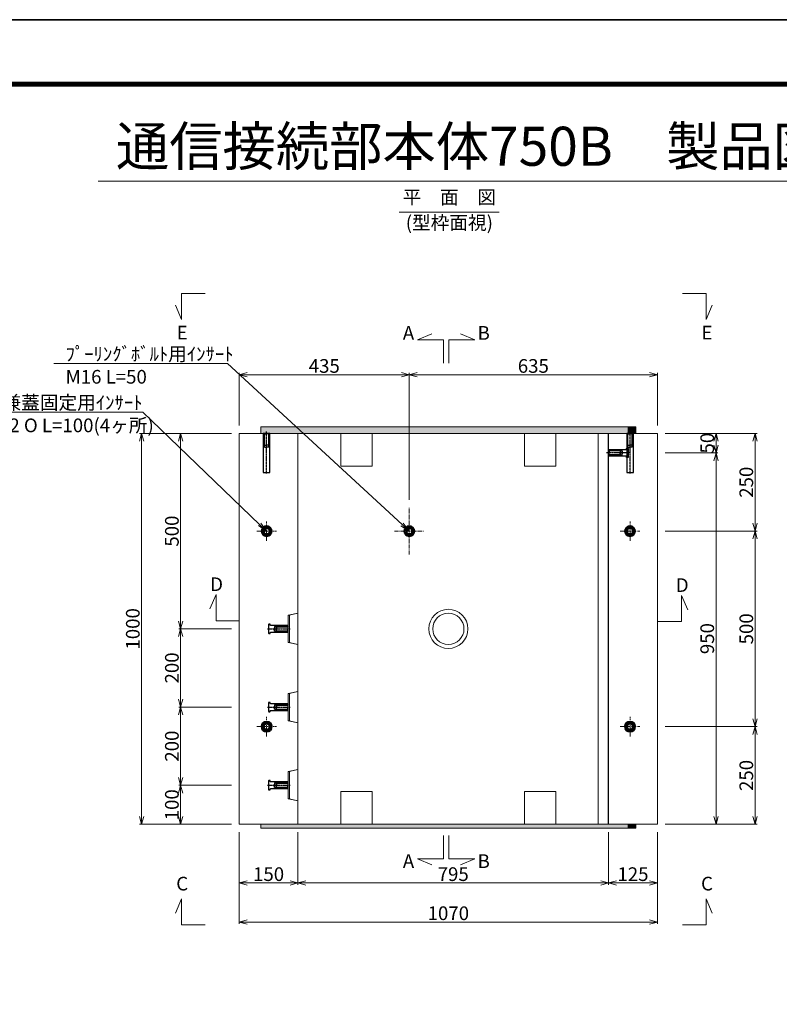
# Model space of a CAD drawing. Units: millimetres. Extents: x -29912 to 144750, y 24745 to 57393.
# Drawn here: x 105613 to 107557, y 54874 to 57393 of the extents above; entities that cross this region are included whole.
import ezdxf
from ezdxf import colors
from ezdxf.entities.mleader import LeaderData, LeaderLine
from ezdxf.enums import TextEntityAlignment as Align
from ezdxf.math import Vec2, Vec3

# ---------------------------------------------------------------- set-up
doc = ezdxf.new("R2010")
doc.units = ezdxf.units.MM
doc.header["$LTSCALE"] = 0.3
doc.linetypes.add('CENTER', pattern=[50.8, 31.75, -6.35, 6.35, -6.35])
for name, color, linetype, lineweight in [('D-BMK', 2, 'CENTER', 13), ('D-STR', 1, 'Continuous', 13), ('D-STR-DIM', 7, 'Continuous', 13), ('D-STR-HTXT', 7, 'Continuous', 13), ('D-STR-OTRS', 4, 'Continuous', 13), ('D-STR-STEEL', 3, 'Continuous', 50), ('D-STR-TXT', 7, 'Continuous', 13), ('D-STR-パッキン', 6, 'Continuous', 13), ('D-STR1', 7, 'Continuous', 13), ('D-STR金物', 3, 'Continuous', 13), ('D-TTL-LINE', 7, 'Continuous', 13), ('D-TTL-TXT', 7, 'Continuous', 13), ('TC-97-図枠', 7, 'Continuous', 15)]:
    doc.layers.add(name, color=color, linetype=linetype, lineweight=lineweight)
doc.layers.add('TC-03-基準線', color=2, linetype='CENTER')
doc.layers.add('TC-11-取付金物-1', color=3, linetype='Continuous')
doc.layers.add('TC-99-構築線', color=8, linetype='Continuous', plot=False)
doc.styles.add('MSゴシック', font='txt')
doc.styles.add('YOKO_GOTHIC', font='txt')
doc.dimstyles.new('1-10', dxfattribs={"dimscale": 10, "dimtxt": 3.5, "dimasz": 2, "dimexe": 0.5, "dimexo": 2, "dimgap": 0.5, "dimtad": 1, "dimdec": 0, "dimzin": 0, "dimdsep": 46, "dimtxsty": 'MSゴシック', "dimblk": 'OPEN30', "dimcen": 2, "dimclrd": 256, "dimclre": 256, "dimclrt": 256, "dimadec": 0, "dimazin": 0, "dimtfac": 1, "dimtdec": 0, "dimtmove": 0, "dimatfit": 3, "dimldrblk": 'OPEN30', "dimfxl": 1, "dimtolj": 1, "dimtzin": 0, "dimlwd": -1, "dimlwe": -1, "dimarcsym": 0})

# ---------------------------------------------------------------- blocks, each defined once
blk = doc.blocks.new('TC-図枠（物件名）')
for points in [[(33, 16), (825, 16), (825, 578), (33, 578)], [(33.25, 16.25), (824.75, 16.25), (824.75, 577.75), (33.25, 577.75)], [(33.5, 16.5), (824.5, 16.5), (824.5, 577.5), (33.5, 577.5)], [(33.75, 16.75), (824.25, 16.75), (824.25, 577.25), (33.75, 577.25)], [(34, 17), (824, 17), (824, 577), (34, 577)]]:
    blk.add_lwpolyline(points, close=True)
at = {"layer": 'DEFPOINTS', "color": 165}
blk.add_lwpolyline([(0, 0), (841, 0), (841, 594), (0, 594)], close=True, dxfattribs=at)
blk = doc.blocks.new('_OPEN30')
at = {"color": 0, "linetype": 'ByBlock', "lineweight": -2}
for p, q in [((-1, 0.27), (0, 0)), ((0, 0), (-1, -0.27)), ((0, 0), (-1, 0))]:
    blk.add_line(p, q, dxfattribs=at)
blk = doc.blocks.new('*D1372')
at = {"layer": 'D-STR-DIM', "transparency": 16777216}
for p, q in [((107265, 56334.5), (107400, 56334.5)), ((107395, 56314.5), (107395, 56304.5)), ((107265, 56284.5), (107400, 56284.5))]:
    blk.add_line(p, q, dxfattribs=at)
at = {"layer": 'DEFPOINTS', "color": 0, "transparency": 16777216}
for p in [(107245, 56334.5), (107245, 56284.5), (107395, 56284.5)]:
    blk.add_point(p, dxfattribs=at)
at = {"layer": 'D-STR-DIM', "transparency": 16777216, "xscale": 20, "yscale": 20, "zscale": 20}
for p, rotation in [((107395, 56334.5), 90), ((107395, 56284.5), 270)]:
    blk.add_blockref('_OPEN30', p, dxfattribs=dict(at, rotation=rotation))
at = {"layer": 'D-STR-DIM', "transparency": 16777216, "insert": (107372.5, 56309.5), "char_height": 35, "attachment_point": 5, "rotation": 90, "style": 'MSゴシック'}
blk.add_mtext('\\A1;50', dxfattribs=at)
blk = doc.blocks.new('*D1373')
at = {"layer": 'D-STR-DIM', "transparency": 16777216}
for p, q in [((107265, 56284.5), (107400, 56284.5)), ((107395, 56264.5), (107395, 55354.5)), ((107265, 55334.5), (107400, 55334.5))]:
    blk.add_line(p, q, dxfattribs=at)
at = {"layer": 'DEFPOINTS', "color": 0, "transparency": 16777216}
for p in [(107245, 56284.5), (107245, 55334.5), (107395, 55334.5)]:
    blk.add_point(p, dxfattribs=at)
at = {"layer": 'D-STR-DIM', "transparency": 16777216, "xscale": 20, "yscale": 20, "zscale": 20}
for p, rotation in [((107395, 56284.5), 90), ((107395, 55334.5), 270)]:
    blk.add_blockref('_OPEN30', p, dxfattribs=dict(at, rotation=rotation))
at = {"layer": 'D-STR-DIM', "transparency": 16777216, "insert": (107372.5, 55809.5), "char_height": 35, "attachment_point": 5, "rotation": 90, "style": 'MSゴシック'}
blk.add_mtext('\\A1;950', dxfattribs=at)
blk = doc.blocks.new('*D1374')
at = {"layer": 'D-STR-DIM', "transparency": 16777216}
for p, q in [((107265, 56334.5), (107500, 56334.5)), ((107495, 56314.5), (107495, 56104.5)), ((107265, 56084.5), (107500, 56084.5))]:
    blk.add_line(p, q, dxfattribs=at)
at = {"layer": 'DEFPOINTS', "color": 0, "transparency": 16777216}
for p in [(107245, 56334.5), (107245, 56084.5), (107495, 56084.5)]:
    blk.add_point(p, dxfattribs=at)
at = {"layer": 'D-STR-DIM', "transparency": 16777216, "xscale": 20, "yscale": 20, "zscale": 20}
for p, rotation in [((107495, 56334.5), 90), ((107495, 56084.5), 270)]:
    blk.add_blockref('_OPEN30', p, dxfattribs=dict(at, rotation=rotation))
at = {"layer": 'D-STR-DIM', "transparency": 16777216, "insert": (107472.5, 56209.5), "char_height": 35, "attachment_point": 5, "rotation": 90, "style": 'MSゴシック'}
blk.add_mtext('\\A1;250', dxfattribs=at)
blk = doc.blocks.new('*D1375')
at = {"layer": 'D-STR-DIM', "transparency": 16777216}
for p, q in [((107265, 56084.5), (107500, 56084.5)), ((107495, 56064.5), (107495, 55604.5)), ((107265, 55584.5), (107500, 55584.5))]:
    blk.add_line(p, q, dxfattribs=at)
at = {"layer": 'DEFPOINTS', "color": 0, "transparency": 16777216}
for p in [(107245, 56084.5), (107245, 55584.5), (107495, 55584.5)]:
    blk.add_point(p, dxfattribs=at)
at = {"layer": 'D-STR-DIM', "transparency": 16777216, "xscale": 20, "yscale": 20, "zscale": 20}
for p, rotation in [((107495, 56084.5), 90), ((107495, 55584.5), 270)]:
    blk.add_blockref('_OPEN30', p, dxfattribs=dict(at, rotation=rotation))
at = {"layer": 'D-STR-DIM', "transparency": 16777216, "insert": (107472.5, 55834.5), "char_height": 35, "attachment_point": 5, "rotation": 90, "style": 'MSゴシック'}
blk.add_mtext('\\A1;500', dxfattribs=at)
blk = doc.blocks.new('*D1376')
at = {"layer": 'D-STR-DIM', "transparency": 16777216}
for p, q in [((107265, 55584.5), (107500, 55584.5)), ((107495, 55564.5), (107495, 55354.5)), ((107265, 55334.5), (107500, 55334.5))]:
    blk.add_line(p, q, dxfattribs=at)
at = {"layer": 'DEFPOINTS', "color": 0, "transparency": 16777216}
for p in [(107245, 55584.5), (107245, 55334.5), (107495, 55334.5)]:
    blk.add_point(p, dxfattribs=at)
at = {"layer": 'D-STR-DIM', "transparency": 16777216, "xscale": 20, "yscale": 20, "zscale": 20}
for p, rotation in [((107495, 55584.5), 90), ((107495, 55334.5), 270)]:
    blk.add_blockref('_OPEN30', p, dxfattribs=dict(at, rotation=rotation))
at = {"layer": 'D-STR-DIM', "transparency": 16777216, "insert": (107472.5, 55459.5), "char_height": 35, "attachment_point": 5, "rotation": 90, "style": 'MSゴシック'}
blk.add_mtext('\\A1;250', dxfattribs=at)
blk = doc.blocks.new('*D1377')
at = {"layer": 'D-STR-DIM', "transparency": 16777216}
for p, q in [((106155, 55434.5), (106020, 55434.5)), ((106025, 55354.5), (106025, 55414.5)), ((106155, 55334.5), (106020, 55334.5))]:
    blk.add_line(p, q, dxfattribs=at)
at = {"layer": 'DEFPOINTS', "color": 0, "transparency": 16777216}
for p in [(106025, 55434.5), (106175, 55434.5), (106175, 55334.5)]:
    blk.add_point(p, dxfattribs=at)
at = {"layer": 'D-STR-DIM', "transparency": 16777216, "xscale": 20, "yscale": 20, "zscale": 20}
for p, rotation in [((106025, 55434.5), 90), ((106025, 55334.5), 270)]:
    blk.add_blockref('_OPEN30', p, dxfattribs=dict(at, rotation=rotation))
at = {"layer": 'D-STR-DIM', "transparency": 16777216, "insert": (106002.5, 55384.5), "char_height": 35, "attachment_point": 5, "rotation": 90, "style": 'MSゴシック'}
blk.add_mtext('\\A1;100', dxfattribs=at)
blk = doc.blocks.new('*D1378')
at = {"layer": 'D-STR-DIM', "transparency": 16777216}
for p, q in [((106155, 55634.5), (106020, 55634.5)), ((106025, 55454.5), (106025, 55614.5)), ((106155, 55434.5), (106020, 55434.5))]:
    blk.add_line(p, q, dxfattribs=at)
at = {"layer": 'DEFPOINTS', "color": 0, "transparency": 16777216}
for p in [(106025, 55634.5), (106175, 55634.5), (106175, 55434.5)]:
    blk.add_point(p, dxfattribs=at)
at = {"layer": 'D-STR-DIM', "transparency": 16777216, "xscale": 20, "yscale": 20, "zscale": 20}
for p, rotation in [((106025, 55634.5), 90), ((106025, 55434.5), 270)]:
    blk.add_blockref('_OPEN30', p, dxfattribs=dict(at, rotation=rotation))
at = {"layer": 'D-STR-DIM', "transparency": 16777216, "insert": (106002.5, 55534.5), "char_height": 35, "attachment_point": 5, "rotation": 90, "style": 'MSゴシック'}
blk.add_mtext('\\A1;200', dxfattribs=at)
blk = doc.blocks.new('*D1379')
at = {"layer": 'D-STR-DIM', "transparency": 16777216}
for p, q in [((106155, 56334.5), (106020, 56334.5)), ((106025, 55854.5), (106025, 56314.5)), ((106155, 55834.5), (106020, 55834.5))]:
    blk.add_line(p, q, dxfattribs=at)
at = {"layer": 'DEFPOINTS', "color": 0, "transparency": 16777216}
for p in [(106025, 56334.5), (106175, 56334.5), (106175, 55834.5)]:
    blk.add_point(p, dxfattribs=at)
at = {"layer": 'D-STR-DIM', "transparency": 16777216, "xscale": 20, "yscale": 20, "zscale": 20}
for p, rotation in [((106025, 56334.5), 90), ((106025, 55834.5), 270)]:
    blk.add_blockref('_OPEN30', p, dxfattribs=dict(at, rotation=rotation))
at = {"layer": 'D-STR-DIM', "transparency": 16777216, "insert": (106002.5, 56084.5), "char_height": 35, "attachment_point": 5, "rotation": 90, "style": 'MSゴシック'}
blk.add_mtext('\\A1;500', dxfattribs=at)
blk = doc.blocks.new('*D1380')
at = {"layer": 'D-STR-DIM', "transparency": 16777216}
for p, q in [((106155, 56334.5), (105920, 56334.5)), ((105925, 56314.5), (105925, 55354.5)), ((106155, 55334.5), (105920, 55334.5))]:
    blk.add_line(p, q, dxfattribs=at)
at = {"layer": 'DEFPOINTS', "color": 0, "transparency": 16777216}
for p in [(106175, 56334.5), (105925, 55334.5), (106175, 55334.5)]:
    blk.add_point(p, dxfattribs=at)
at = {"layer": 'D-STR-DIM', "transparency": 16777216, "xscale": 20, "yscale": 20, "zscale": 20}
for p, rotation in [((105925, 56334.5), 90), ((105925, 55334.5), 270)]:
    blk.add_blockref('_OPEN30', p, dxfattribs=dict(at, rotation=rotation))
at = {"layer": 'D-STR-DIM', "transparency": 16777216, "insert": (105902.5, 55834.5), "char_height": 35, "attachment_point": 5, "rotation": 90, "style": 'MSゴシック'}
blk.add_mtext('\\A1;1000', dxfattribs=at)
blk = doc.blocks.new('*D1381')
at = {"layer": 'D-STR-DIM', "transparency": 16777216}
for p, q in [((106175, 56354.5), (106175, 56489.5)), ((106195, 56484.5), (106590, 56484.5)), ((106610, 56164.5), (106610, 56489.5))]:
    blk.add_line(p, q, dxfattribs=at)
at = {"layer": 'DEFPOINTS', "color": 0, "transparency": 16777216}
for p in [(106610, 56484.5), (106175, 56334.5), (106610, 56144.5)]:
    blk.add_point(p, dxfattribs=at)
at = {"layer": 'D-STR-DIM', "transparency": 16777216, "xscale": 20, "yscale": 20, "zscale": 20, "rotation": 180}
blk.add_blockref('_OPEN30', (106175, 56484.5), dxfattribs=at)
at = {"layer": 'D-STR-DIM', "transparency": 16777216, "xscale": 20, "yscale": 20, "zscale": 20}
blk.add_blockref('_OPEN30', (106610, 56484.5), dxfattribs=at)
at = {"layer": 'D-STR-DIM', "transparency": 16777216, "insert": (106392.5, 56507), "char_height": 35, "attachment_point": 5, "style": 'MSゴシック'}
blk.add_mtext('\\A1;435', dxfattribs=at)
blk = doc.blocks.new('*D1382')
at = {"layer": 'D-STR-DIM', "transparency": 16777216}
for p, q in [((106610, 56164.5), (106610, 56489.5)), ((106630, 56484.5), (107225, 56484.5)), ((107245, 56354.5), (107245, 56489.5))]:
    blk.add_line(p, q, dxfattribs=at)
at = {"layer": 'DEFPOINTS', "color": 0, "transparency": 16777216}
for p in [(107245, 56484.5), (107245, 56334.5), (106610, 56144.5)]:
    blk.add_point(p, dxfattribs=at)
at = {"layer": 'D-STR-DIM', "transparency": 16777216, "xscale": 20, "yscale": 20, "zscale": 20, "rotation": 180}
blk.add_blockref('_OPEN30', (106610, 56484.5), dxfattribs=at)
at = {"layer": 'D-STR-DIM', "transparency": 16777216, "xscale": 20, "yscale": 20, "zscale": 20}
blk.add_blockref('_OPEN30', (107245, 56484.5), dxfattribs=at)
at = {"layer": 'D-STR-DIM', "transparency": 16777216, "insert": (106927.5, 56507), "char_height": 35, "attachment_point": 5, "style": 'MSゴシック'}
blk.add_mtext('\\A1;635', dxfattribs=at)
blk = doc.blocks.new('_OPEN')
at = {"color": 0, "linetype": 'ByBlock', "lineweight": -2}
for p, q in [((-1, 0.17), (0, 0)), ((0, 0), (-1, -0.17)), ((0, 0), (-1, 0))]:
    blk.add_line(p, q, dxfattribs=at)
blk = doc.blocks.new('*D1383')
at = {"layer": 'D-STR-DIM', "transparency": 16777216}
for p, q in [((106175, 55314.5), (106175, 55179.5)), ((106325, 55314.5), (106325, 55179.5)), ((106195, 55184.5), (106305, 55184.5))]:
    blk.add_line(p, q, dxfattribs=at)
at = {"layer": 'DEFPOINTS', "color": 0, "transparency": 16777216}
for p in [(106175, 55334.5), (106325, 55334.5), (106325, 55184.5)]:
    blk.add_point(p, dxfattribs=at)
at = {"layer": 'D-STR-DIM', "transparency": 16777216, "xscale": 20, "yscale": 20, "zscale": 20, "rotation": 180}
blk.add_blockref('_OPEN30', (106175, 55184.5), dxfattribs=at)
at = {"layer": 'D-STR-DIM', "transparency": 16777216, "xscale": 20, "yscale": 20, "zscale": 20}
blk.add_blockref('_OPEN30', (106325, 55184.5), dxfattribs=at)
at = {"layer": 'D-STR-DIM', "transparency": 16777216, "insert": (106250, 55207), "char_height": 35, "attachment_point": 5, "style": 'MSゴシック'}
blk.add_mtext('\\A1;150', dxfattribs=at)
blk = doc.blocks.new('*D1384')
at = {"layer": 'D-STR-DIM', "transparency": 16777216}
for p, q in [((106325, 55314.5), (106325, 55179.5)), ((107120, 55314.5), (107120, 55179.5)), ((106345, 55184.5), (107100, 55184.5))]:
    blk.add_line(p, q, dxfattribs=at)
at = {"layer": 'DEFPOINTS', "color": 0, "transparency": 16777216}
for p in [(106325, 55334.5), (107120, 55334.5), (107120, 55184.5)]:
    blk.add_point(p, dxfattribs=at)
at = {"layer": 'D-STR-DIM', "transparency": 16777216, "xscale": 20, "yscale": 20, "zscale": 20, "rotation": 180}
blk.add_blockref('_OPEN30', (106325, 55184.5), dxfattribs=at)
at = {"layer": 'D-STR-DIM', "transparency": 16777216, "xscale": 20, "yscale": 20, "zscale": 20}
blk.add_blockref('_OPEN30', (107120, 55184.5), dxfattribs=at)
at = {"layer": 'D-STR-DIM', "transparency": 16777216, "insert": (106722.5, 55207), "char_height": 35, "attachment_point": 5, "style": 'MSゴシック'}
blk.add_mtext('\\A1;795', dxfattribs=at)
blk = doc.blocks.new('*D1385')
at = {"layer": 'D-STR-DIM', "transparency": 16777216}
for p, q in [((107120, 55314.5), (107120, 55179.5)), ((107245, 55314.5), (107245, 55179.5)), ((107140, 55184.5), (107225, 55184.5))]:
    blk.add_line(p, q, dxfattribs=at)
at = {"layer": 'DEFPOINTS', "color": 0, "transparency": 16777216}
for p in [(107120, 55334.5), (107245, 55334.5), (107245, 55184.5)]:
    blk.add_point(p, dxfattribs=at)
at = {"layer": 'D-STR-DIM', "transparency": 16777216, "xscale": 20, "yscale": 20, "zscale": 20, "rotation": 180}
blk.add_blockref('_OPEN30', (107120, 55184.5), dxfattribs=at)
at = {"layer": 'D-STR-DIM', "transparency": 16777216, "xscale": 20, "yscale": 20, "zscale": 20}
blk.add_blockref('_OPEN30', (107245, 55184.5), dxfattribs=at)
at = {"layer": 'D-STR-DIM', "transparency": 16777216, "insert": (107182.5, 55207), "char_height": 35, "attachment_point": 5, "style": 'MSゴシック'}
blk.add_mtext('\\A1;125', dxfattribs=at)
blk = doc.blocks.new('*D1386')
at = {"layer": 'D-STR-DIM', "transparency": 16777216}
for p, q in [((106175, 55314.5), (106175, 55079.5)), ((107245, 55314.5), (107245, 55079.5)), ((106195, 55084.5), (107225, 55084.5))]:
    blk.add_line(p, q, dxfattribs=at)
at = {"layer": 'DEFPOINTS', "color": 0, "transparency": 16777216}
for p in [(106175, 55334.5), (107245, 55334.5), (107245, 55084.5)]:
    blk.add_point(p, dxfattribs=at)
at = {"layer": 'D-STR-DIM', "transparency": 16777216, "xscale": 20, "yscale": 20, "zscale": 20, "rotation": 180}
blk.add_blockref('_OPEN30', (106175, 55084.5), dxfattribs=at)
at = {"layer": 'D-STR-DIM', "transparency": 16777216, "xscale": 20, "yscale": 20, "zscale": 20}
blk.add_blockref('_OPEN30', (107245, 55084.5), dxfattribs=at)
at = {"layer": 'D-STR-DIM', "transparency": 16777216, "insert": (106710, 55107), "char_height": 35, "attachment_point": 5, "style": 'MSゴシック'}
blk.add_mtext('\\A1;1070', dxfattribs=at)
blk = doc.blocks.new('TC-M12-Pins-L-050')
at = {"linetype": 'ByBlock'}
for p, q in [((-35, 5.8), (-35.5, 0)), ((-35, -5.8), (-35.5, 0)), ((-35, 5.8), (-30.5, 5.8)), ((-35, 5.8), (-35, 0)), ((-35, -5.8), (-35, 0)), ((-30.5, 5.8), (-30, 6.2)), ((-30.5, 5.8), (-30, 5.2)), ((-30.5, 5.8), (-30.5, 0)), ((-30.5, -5.8), (-30.5, 0)), ((-30, 6.2), (-0.2, 6.2)), ((-30, 5.2), (-30, 0)), ((-30, 5.2), (-1.2, 5.2)), ((-30, -5.2), (-30, 0)), ((0, 6.5), (-1.2, 5.2)), ((-1.2, 5.2), (-1.2, 0)), ((-1.2, -5.2), (-1.2, 0)), ((-35, -5.8), (-30.5, -5.8)), ((-30.5, -5.8), (-30, -5.2)), ((-30.5, -5.8), (-30, -6.2)), ((-30, -5.2), (-1.2, -5.2)), ((-30, -6.2), (-0.2, -6.2)), ((0, -6.5), (-1.2, -5.2))]:
    blk.add_line(p, q, dxfattribs=at)
blk.add_lwpolyline([(-46, -11), (-46, -10.5, -0.414214), (-44, -8.5), (0, -8.5), (0, 8.5), (-44, 8.5, -0.414214), (-46, 10.5), (-46, 11, 0.414214), (-47, 12), (-49, 12, 0.414214), (-50, 11), (-50, -11, 0.414214), (-49, -12), (-47, -12, 0.414214)], format="xyb", close=True, dxfattribs=at)
at = {"layer": 'TC-03-基準線', "ltscale": 0.2}
blk.add_line((-52.6, 0), (5, 0), dxfattribs=at)
blk = doc.blocks.new('*D1414')
at = {"layer": 'D-STR-DIM', "transparency": 16777216}
for p, q in [((106155, 55834.5), (106020, 55834.5)), ((106025, 55654.5), (106025, 55814.5)), ((106155, 55634.5), (106020, 55634.5))]:
    blk.add_line(p, q, dxfattribs=at)
at = {"layer": 'DEFPOINTS', "color": 0, "transparency": 16777216}
for p in [(106025, 55834.5), (106175, 55834.5), (106175, 55634.5)]:
    blk.add_point(p, dxfattribs=at)
at = {"layer": 'D-STR-DIM', "transparency": 16777216, "xscale": 20, "yscale": 20, "zscale": 20}
for p, rotation in [((106025, 55834.5), 90), ((106025, 55634.5), 270)]:
    blk.add_blockref('_OPEN30', p, dxfattribs=dict(at, rotation=rotation))
at = {"layer": 'D-STR-DIM', "transparency": 16777216, "insert": (106002.5, 55734.5), "char_height": 35, "attachment_point": 5, "rotation": 90, "style": 'MSゴシック'}
blk.add_mtext('\\A1;200', dxfattribs=at)
blk = doc.blocks.new('ｲﾝｻｰﾄ')
at = {"linetype": 'ByBlock'}
for p, q in [((17, 100), (0, 100)), ((0, 100), (0, 0)), ((2, 100), (3.2, 98.8)), ((2.2, 70), (2.2, 99.8)), ((3.2, 98.8), (8.5, 98.8)), ((3.2, 70), (3.2, 98.8)), ((13.8, 98.8), (8.5, 98.8)), ((15, 100), (13.8, 98.8)), ((13.8, 70), (13.8, 98.8)), ((14.8, 70), (14.8, 99.8)), ((17, 0), (17, 100)), ((2.8, 69.5), (2.2, 70)), ((2.8, 69.5), (3.2, 70)), ((2.8, 69.5), (8.5, 69.5)), ((2.8, 65), (2.8, 69.5)), ((2.8, 65), (8.5, 64.5)), ((2.8, 65), (8.5, 65)), ((3.2, 70), (8.5, 70)), ((13.8, 70), (8.5, 70)), ((14.2, 69.5), (8.5, 69.5)), ((14.2, 65), (8.5, 64.5)), ((14.2, 65), (8.5, 65)), ((14.2, 69.5), (13.8, 70)), ((14.2, 69.5), (14.8, 70)), ((14.2, 65), (14.2, 69.5)), ((0, 0), (17, 0))]:
    blk.add_line(p, q, dxfattribs=at)
at = {"layer": 'TC-03-基準線', "ltscale": 0.2}
blk.add_line((8.5, -2.6), (8.5, 105), dxfattribs=at)

msp = doc.modelspace()

# ---------------------------------------------------------------- hatches: boundary and pattern name
at = {"layer": 'D-STR-パッキン'}
for points in [[(106230.05, 56334.45), (107170.05, 56334.45), (107170.05, 56351.45), (106230.05, 56351.45)], [(107170.05, 56334.45), (107190.05, 56334.45), (107190.05, 56351.45), (107170.05, 56351.45)], [(106230.05, 55324.45), (107170.05, 55324.45), (107170.05, 55334.45), (106230.05, 55334.45)], [(107170.05, 55324.45), (107190.05, 55324.45), (107190.05, 55334.45), (107170.05, 55334.45)]]:
    msp.add_hatch(color=1, dxfattribs=at).paths.add_polyline_path(points)

# ---------------------------------------------------------------- linework, layer by layer
at = {"layer": 'D-BMK'}
for p, q in [((106610.05, 56024.45), (106610.05, 56144.45)), ((106245.05, 56059.45), (106245.05, 56109.45)), ((107175.05, 56059.45), (107175.05, 56109.45)), ((106220.05, 56084.45), (106270.05, 56084.45)), ((106572.05, 56084.45), (106648.05, 56084.45)), ((107150.05, 56084.45), (107200.05, 56084.45)), ((106245.05, 55559.45), (106245.05, 55609.45)), ((107175.05, 55559.45), (107175.05, 55609.45)), ((106220.05, 55584.45), (106270.05, 55584.45)), ((107150.05, 55584.45), (107200.05, 55584.45))]:
    msp.add_line(p, q, dxfattribs=at)
at = {"layer": 'D-STR', "color": 1}
for points in [[(107170.05, 56351.45), (107170.05, 56334.45), (106230.05, 56334.45), (106230.05, 56351.45)], [(107190.05, 56351.45), (107190.05, 56334.45), (107170.05, 56334.45), (107170.05, 56351.45)], [(107170.05, 55334.45), (107170.05, 55324.45), (106230.05, 55324.45), (106230.05, 55334.45)], [(107190.05, 55334.45), (107190.05, 55324.45), (107170.05, 55324.45), (107170.05, 55334.45)]]:
    msp.add_lwpolyline(points, close=True, dxfattribs=at)
at = {"layer": 'D-STR'}
msp.add_lwpolyline([(106175.05, 56334.45), (107245.05, 56334.45)], dxfattribs=at)
at = {"layer": 'D-STR-HTXT'}
for points in [[(106012.08, 56662.24), (106027.53, 56625.9), (106027.53, 56692.58), (106087.53, 56692.58)], [(107384.86, 56662.24), (107369.41, 56625.9), (107369.41, 56692.58), (107309.41, 56692.58)], [(106667.41, 56589.46), (106631.06, 56574.02), (106697.75, 56574.02), (106697.75, 56514.02)], [(106741.42, 56589.46), (106777.76, 56574.02), (106711.08, 56574.02), (106711.08, 56514.02)], [(106100.06, 55885.71), (106115.5, 55922.05), (106115.5, 55855.37), (106175.5, 55855.37)], [(107322.51, 55883.55), (107307.06, 55919.9), (107307.06, 55853.21), (107247.06, 55853.21)], [(106667.41, 55230.64), (106631.06, 55246.08), (106697.75, 55246.08), (106697.75, 55306.08)], [(106741.42, 55230.64), (106777.76, 55246.08), (106711.08, 55246.08), (106711.08, 55306.08)], [(106012.08, 55107.42), (106027.53, 55143.76), (106027.53, 55077.07), (106087.53, 55077.07)], [(107384.86, 55107.42), (107369.41, 55143.76), (107369.41, 55077.07), (107309.41, 55077.07)]]:
    msp.add_lwpolyline(points, dxfattribs=at)
at = {"layer": 'D-STR-OTRS'}
for p, q in [((106610.05, 56114.45), (106610.05, 56114.45)), ((106610.05, 56054.45), (106610.05, 56054.45))]:
    msp.add_line(p, q, dxfattribs=at)
at = {"layer": 'D-STR-STEEL'}
for centre, radius in [((106245.05, 56084.45), 12.5), ((106245.05, 56084.45), 8), ((106610.05, 56084.45), 12.5), ((106610.05, 56084.45), 8), ((107175.05, 56084.45), 12.5), ((107175.05, 56084.45), 8), ((106245.05, 55584.45), 12.5), ((106245.05, 55584.45), 8), ((107175.05, 55584.45), 12.5), ((107175.05, 55584.45), 8)]:
    msp.add_circle(centre, radius, dxfattribs=at)
at = {"layer": 'D-STR-TXT'}
msp.add_line((106584.59, 56900.31), (106840.48, 56900.31), dxfattribs=at)
at = {"layer": 'D-STR1'}
for p, q in [((106325.05, 56334.45), (106325.05, 55334.45)), ((107093.67, 56334.45), (107093.67, 55334.45)), ((107118.72, 56334.45), (107118.72, 55334.45)), ((107120.05, 56334.45), (107120.05, 55334.45))]:
    msp.add_line(p, q, dxfattribs=at)
for points in [[(107245.05, 56334.45), (107245.05, 55334.45), (106175.05, 55334.45), (106175.05, 56334.45)], [(106325.05, 55874.45), (106300.05, 55869.45), (106300.05, 55799.45), (106325.05, 55794.45)], [(106300.05, 55869.45), (106303.57, 55869.45)], [(106325.05, 55874.45), (106303.57, 55869.45), (106303.57, 55799.45), (106325.05, 55794.45)], [(106300.05, 55799.45), (106303.57, 55799.45)], [(106325.05, 55674.45), (106300.05, 55669.45), (106300.05, 55599.45), (106325.05, 55594.45)], [(106300.05, 55669.45), (106303.57, 55669.45)], [(106325.05, 55674.45), (106303.57, 55669.45), (106303.57, 55599.45), (106325.05, 55594.45)], [(106300.05, 55599.45), (106303.57, 55599.45)], [(106325.05, 55474.45), (106300.05, 55469.45), (106300.05, 55399.45), (106325.05, 55394.45)], [(106300.05, 55469.45), (106303.57, 55469.45)], [(106325.05, 55474.45), (106303.57, 55469.45), (106303.57, 55399.45), (106325.05, 55394.45)], [(106300.05, 55399.45), (106303.57, 55399.45)]]:
    msp.add_lwpolyline(points, dxfattribs=at)
for radius in [50, 40]:
    msp.add_circle((106710.05, 55834.45), radius, dxfattribs=at)
at = {"layer": 'D-STR金物'}
for points in [[(106515.05, 56334.45), (106435.05, 56334.45), (106435.05, 56250.45), (106515.05, 56250.45)], [(106985.05, 56334.45), (106905.05, 56334.45), (106905.05, 56250.45), (106985.05, 56250.45)], [(106515.05, 55334.45), (106435.05, 55334.45), (106435.05, 55418.45), (106515.05, 55418.45)], [(106985.05, 55334.45), (106905.05, 55334.45), (106905.05, 55418.45), (106985.05, 55418.45)]]:
    msp.add_lwpolyline(points, close=True, dxfattribs=at)
at = {"layer": 'D-TTL-LINE'}
msp.add_lwpolyline([(105813.86, 56979.54), (107862.67, 56979.54)], dxfattribs=at)
at = {"layer": 'TC-99-構築線'}
for p in [(77469.86, 57392.73), (-51114.36, 57392.73)]:
    msp.add_xline(p, (1, 0), dxfattribs=at)

# ---------------------------------------------------------------- block references
at = {"layer": 'TC-11-取付金物-1', "linetype": 'ByBlock'}
for name, p in [('ｲﾝｻｰﾄ', (106236.55, 56234.45)), ('ｲﾝｻｰﾄ', (107166.55, 56234.45)), ('TC-M12-Pins-L-050', (106300.05, 55834.45)), ('TC-M12-Pins-L-050', (106300.05, 55634.45)), ('TC-M12-Pins-L-050', (106300.05, 55434.45))]:
    msp.add_blockref(name, p, dxfattribs=at)
at = {"layer": 'TC-11-取付金物-1', "linetype": 'ByBlock', "xscale": -1}
msp.add_blockref('TC-M12-Pins-L-050', (107120.05, 56284.45), dxfattribs=at)
at = {"layer": 'TC-97-図枠', "xscale": 10, "yscale": 10, "zscale": 10}
msp.add_blockref('TC-図枠（物件名）', (102699.86, 51452.73), dxfattribs=at)

# ---------------------------------------------------------------- texts
at = {"layer": 'D-STR-HTXT', "style": 'YOKO_GOTHIC'}
for s, p in [('E', (106028.88, 56592.28)), ('A', (106608.11, 56591.52)), ('B', (106800.51, 56591.52)), ('E', (107371.95, 56592.28)), ('D', (106117, 55948.59)), ('D', (107308.55, 55946.44)), ('A', (106608.11, 55240.25)), ('B', (106800.51, 55240.25)), ('C', (106028.88, 55182.78)), ('C', (107371.95, 55182.78))]:
    msp.add_text(s, height=35, dxfattribs=at).set_placement(p, align=Align.MIDDLE_CENTER)
at = {"layer": 'D-STR-TXT', "style": 'YOKO_GOTHIC'}
for s, p in [('平\u3000面\u3000図', (106712.64, 56910.31)), ('(型枠面視)', (106712.64, 56845.01))]:
    msp.add_text(s, height=35, dxfattribs=at).set_placement(p, align=Align.BOTTOM_CENTER)
at = {"layer": 'D-TTL-TXT', "style": 'YOKO_GOTHIC'}
msp.add_text('通信接続部本体750B\u3000製品図', height=100, dxfattribs=at).set_placement((107676.76, 57068.95), align=Align.MIDDLE_RIGHT)

# ---------------------------------------------------------------- dimensions: what is measured, and where the dimension line sits
at = {"layer": 'D-STR-DIM'}
for base, p1, p2, picture, middle in [((106610.05, 56484.45), (106175.05, 56334.45), (106610.05, 56144.45), '*D1381', (106392.55, 56506.95)), ((107245.05, 56484.45), (106610.05, 56144.45), (107245.05, 56334.45), '*D1382', (106927.55, 56506.95)), ((106325.05, 55184.45), (106175.05, 55334.45), (106325.05, 55334.45), '*D1383', (106250.05, 55206.95)), ((107245.05, 55084.45), (106175.05, 55334.45), (107245.05, 55334.45), '*D1386', (106710.05, 55106.95)), ((107120.05, 55184.45), (106325.05, 55334.45), (107120.05, 55334.45), '*D1384', (106722.55, 55206.95)), ((107245.05, 55184.45), (107120.05, 55334.45), (107245.05, 55334.45), '*D1385', (107182.55, 55206.95))]:
    dim = msp.add_linear_dim(base=base, p1=p1, p2=p2, dimstyle='1-10', dxfattribs=at)
    dim.commit()
    dim.dimension.update_dxf_attribs({"geometry": picture, "text_midpoint": middle})
for base, p1, p2, picture, middle in [((105925.05, 55334.45), (106175.05, 56334.45), (106175.05, 55334.45), '*D1380', (105902.55, 55834.45)), ((106025.05, 56334.45), (106175.05, 55834.45), (106175.05, 56334.45), '*D1379', (106002.55, 56084.45)), ((107495.05, 56084.45), (107245.05, 56334.45), (107245.05, 56084.45), '*D1374', (107472.55, 56209.45)), ((107395.05, 55334.45), (107245.05, 56284.45), (107245.05, 55334.45), '*D1373', (107372.55, 55809.45)), ((107495.05, 55584.45), (107245.05, 56084.45), (107245.05, 55584.45), '*D1375', (107472.55, 55834.45)), ((106025.05, 55834.45), (106175.05, 55634.45), (106175.05, 55834.45), '*D1414', (106002.55, 55734.45)), ((106025.05, 55634.45), (106175.05, 55434.45), (106175.05, 55634.45), '*D1378', (106002.55, 55534.45)), ((107495.05, 55334.45), (107245.05, 55584.45), (107245.05, 55334.45), '*D1376', (107472.55, 55459.45)), ((106025.05, 55434.45), (106175.05, 55334.45), (106175.05, 55434.45), '*D1377', (106002.55, 55384.45))]:
    dim = msp.add_linear_dim(base=base, p1=p1, p2=p2, angle=90, dimstyle='1-10', dxfattribs=at)
    dim.commit()
    dim.dimension.update_dxf_attribs({"geometry": picture, "text_midpoint": middle})
dim = msp.add_linear_dim(base=(107395.05, 56284.45), p1=(107245.05, 56334.45), p2=(107245.05, 56284.45), angle=90, dimstyle='1-10', dxfattribs=at)
dim.commit()
dim.dimension.update_dxf_attribs({"geometry": '*D1372', "text_midpoint": (107395.05, 56309.45), "dimtype": 160})

# ---------------------------------------------------------------- leaders
at = {"layer": 'D-STR-HTXT'}
ml = msp.add_multileader_mtext('Standard', dxfattribs=at)
ml.set_content('ﾌﾟｰﾘﾝｸﾞﾎﾞﾙﾄ用ｲﾝｻｰﾄ\\PM16 L=50', color=256, style='YOKO_GOTHIC')
ml.set_leader_properties(color=256, linetype='ByLayer', lineweight=-1)
ml.set_arrow_properties(name='OPEN')
ml.build(insert=Vec2(0, 0))
ml.multileader.update_dxf_attribs({"text_left_attachment_type": 6, "text_right_attachment_type": 6, "dogleg_length": 1, "arrow_head_size": 25, "scale": 10})
ctx = ml.context
ctx.base_point, ctx.scale, ctx.char_height, ctx.arrow_head_size, ctx.landing_gap_size, ctx.plane_origin = Vec3(105730.52, 56513.1), 10, 35, 25, 0, Vec3(106616.8, 56005.45)
ctx.left_attachment, ctx.right_attachment = 6, 6
notes = []
notes.append((ctx, [(0, (1, 1, 0), (106144.71, 56513.1), (-1, 0), 10, [(0, [(106610.05, 56084.45)], 0, [])])]))
ctx.mtext.insert, ctx.mtext.flow_direction = Vec3(105730.52, 56555.1), 5
ml = msp.add_multileader_mtext('Standard', dxfattribs=at)
ml.set_content('吊兼蓋固定用ｲﾝｻｰﾄ\\PM12 O L=100(4ヶ所)', color=256, style='YOKO_GOTHIC')
ml.set_leader_properties(color=256, linetype='ByLayer', lineweight=-1)
ml.set_arrow_properties(name='OPEN')
ml.build(insert=Vec2(0, 0))
ml.multileader.update_dxf_attribs({"text_left_attachment_type": 6, "text_right_attachment_type": 6, "dogleg_length": 1, "arrow_head_size": 25, "scale": 10})
ctx = ml.context
ctx.base_point, ctx.scale, ctx.char_height, ctx.arrow_head_size, ctx.landing_gap_size, ctx.plane_origin = Vec3(105521.38, 56388.83), 10, 35, 25, 0, Vec3(106251.8, 56005.45)
ctx.left_attachment, ctx.right_attachment = 6, 6
notes.append((ctx, [(0, (1, 1, 0), (105928.28, 56388.83), (-1, 0), 10, [(0, [(106245.05, 56084.45)], 0, [])])]))
ctx.mtext.insert, ctx.mtext.flow_direction = Vec3(105521.38, 56430.83), 5
for ctx, leaders in notes:
    for number, flags, end, landing, length, lines in leaders:
        leader = LeaderData()
        leader.index, (leader.has_last_leader_line, leader.has_dogleg_vector, leader.attachment_direction) = number, flags
        leader.last_leader_point, leader.dogleg_vector, leader.dogleg_length = Vec3(end), Vec3(landing), length
        for number, points, colour, breaks in lines:
            line = LeaderLine()
            line.index, line.vertices, line.color, line.breaks = number, Vec3.list(points), colors.encode_raw_color(colour), breaks
            leader.lines.append(line)
        ctx.leaders.append(leader)

doc.saveas('drawing.dxf')
